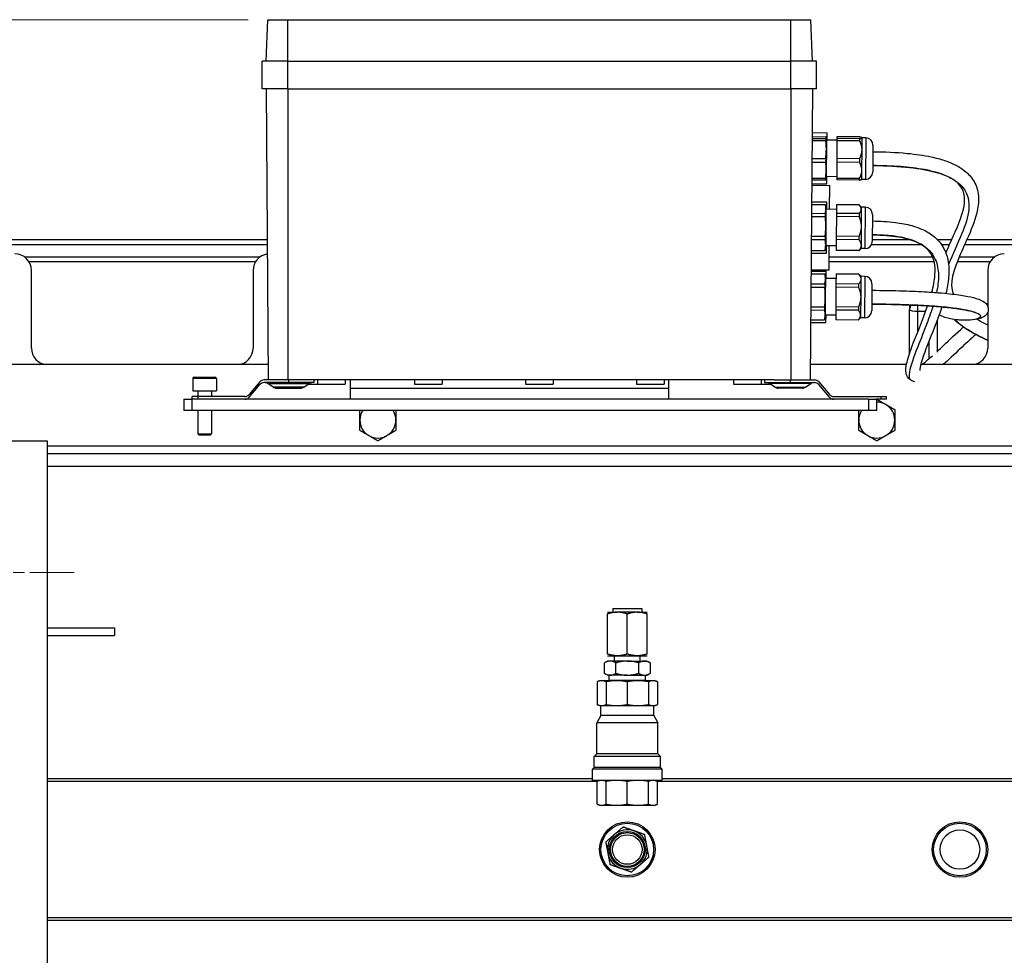
# Model space of a CAD drawing. Units: millimetres. Extents: x 300 to 2986, y 28 to 3891.
# Drawn here: x 757 to 1112, y 766 to 1104 of the extents above; entities that cross this region are included whole.
import ezdxf

# ---------------------------------------------------------------- set-up
doc = ezdxf.new("R2010")
doc.units = ezdxf.units.MM
doc.header["$LTSCALE"] = 14.285714
doc.linetypes.add('CHAIN', pattern=[0.3543, 0.2362, -0.0295, 0.0591, -0.0295])
doc.linetypes.add('LONG_DASH_DOTTED', pattern=[0.3001, 0.2362, -0.0295, 0.0049, -0.0295])
for name, color, linetype, lineweight in [('Center Mark(Hillmar_metric)', 7, 'LONG_DASH_DOTTED', 18), ('Dimensions(Hillmar_metric)', 7, 'Continuous', 13), ('Visible Edges(Hillmar_metric)', 7, 'Continuous', 25)]:
    doc.layers.add(name, color=color, linetype=linetype, lineweight=lineweight)
doc.layers.add('Visible Tangent Edges(Hillmar_Metric)', color=7, linetype='Continuous', lineweight=25, true_color=0xc0c0c0)
doc.styles.add('Hillmar_metric_Dimensions', font='arial.ttf')
doc.dimstyles.new('DEFAULT-ISO-Method 1b-Hillmar_metric', dxfattribs={"dimscale": 14.285714, "dimtxt": 2, "dimasz": 2.5, "dimexe": 1, "dimexo": 1, "dimgap": 0.25, "dimtad": 1, "dimtih": 1, "dimtoh": 1, "dimrnd": 1e-08, "dimdsep": 46, "dimtxsty": 'Hillmar_metric_Dimensions', "dimcen": 0.09, "dimdle": 8, "dimclrd": 7, "dimclre": 7, "dimclrt": 7, "dimazin": 2, "dimtfac": 0.75, "dimtmove": 0, "dimatfit": 3, "dimfxl": 1, "dimtolj": 1, "dimlwd": 9, "dimlwe": 9, "dimarcsym": 0})

# ---------------------------------------------------------------- blocks, each defined once
blk = doc.blocks.new('*D24')
at = {"layer": 'Defpoints', "color": 0, "linetype": 'Continuous', "transparency": 16777216}
for p in [(853.64, 1103.77), (517.55, 607.67), (673.29, 607.67)]:
    blk.add_point(p, dxfattribs=at)
at = {"layer": 'Dimensions(Hillmar_metric)', "color": 7, "linetype": 'Continuous', "lineweight": 9, "transparency": 16777216}
for p, q in [((839.35, 1103.77), (503.26, 1103.77)), ((517.55, 1068.05), (517.55, 873.93)), ((517.55, 643.39), (517.55, 837.51)), ((659, 607.67), (503.26, 607.67))]:
    blk.add_line(p, q, dxfattribs=at)
at = {"layer": 'Dimensions(Hillmar_metric)', "color": 7, "linetype": 'Continuous', "transparency": 16777216}
for points in [[(511.6, 1068.05), (523.5, 1068.05), (517.55, 1103.77)], [(511.6, 643.39), (523.5, 643.39), (517.55, 607.67)]]:
    blk.add_solid(points, dxfattribs=at)
at = {"layer": 'Dimensions(Hillmar_metric)', "color": 7, "linetype": 'Continuous', "lineweight": 13, "transparency": 16777216, "insert": (517.55, 855.72), "char_height": 28.5714, "attachment_point": 5, "style": 'Hillmar_metric_Dimensions'}
blk.add_mtext('\\A1; \\fArial|b0|i0;\\H28.6657;495\\P', dxfattribs=at)

msp = doc.modelspace()

# ---------------------------------------------------------------- linework, layer by layer
at = {"layer": 'Center Mark(Hillmar_metric)', "linetype": 'CHAIN', "ltscale": 4.733644}
msp.add_line((776.514, 904.262), (715.656, 904.262), dxfattribs=at)
at = {"layer": 'Visible Edges(Hillmar_metric)'}
for p, q in [((845.836, 1088.766), (846.36, 1103.766)), ((846.36, 1103.766), (853.636, 1103.766)), ((853.636, 1103.766), (1035.036, 1103.766)), ((1035.036, 1103.766), (1042.312, 1103.766)), ((1042.836, 1088.766), (1042.312, 1103.766)), ((853.636, 1088.766), (844.336, 1088.766)), ((844.336, 1078.766), (844.336, 1088.766)), ((853.636, 1088.766), (1035.036, 1088.766)), ((1044.336, 1088.766), (1035.036, 1088.766)), ((1044.336, 1078.766), (1044.336, 1088.766)), ((853.636, 1078.766), (844.336, 1078.766)), ((845.836, 1078.766), (846.569, 973.766)), ((853.636, 1078.766), (1035.036, 1078.766)), ((1044.336, 1078.766), (1035.036, 1078.766)), ((1042.836, 1078.766), (1042.103, 973.766)), ((1042.726, 1063.014), (1048.226, 1062.975)), ((1048.208, 1060.325), (1048.226, 1062.975)), ((1042.706, 1060.153), (1047.692, 1060.118)), ((1042.712, 1060.923), (1047.697, 1060.888)), ((1042.716, 1061.546), (1047.701, 1061.512)), ((1047.697, 1060.888), (1047.692, 1060.118)), ((1047.914, 1061.199), (1047.884, 1056.894)), ((1047.914, 1061.227), (1047.906, 1061.256)), ((1051.707, 1060.301), (1047.908, 1060.327)), ((1047.914, 1061.227), (1047.914, 1061.199)), ((1051.706, 1060.09), (1051.661, 1053.644)), ((1051.711, 1060.86), (1051.706, 1060.09)), ((1059.871, 1060.033), (1051.706, 1060.09)), ((1051.716, 1061.484), (1051.711, 1060.86)), ((1059.876, 1060.803), (1051.711, 1060.86)), ((1059.881, 1061.427), (1051.716, 1061.484)), ((1059.876, 1060.803), (1059.871, 1060.033)), ((1060.678, 1061.109), (1060.648, 1056.805)), ((1060.679, 1061.138), (1060.65, 1061.167)), ((1060.679, 1061.138), (1060.678, 1061.109)), ((1062.074, 1061.129), (1060.679, 1061.138)), ((1047.884, 1056.894), (1047.831, 1049.423)), ((1060.648, 1056.805), (1060.596, 1049.334)), ((1064.695, 1058.47), (1064.627, 1048.75)), ((1042.652, 1052.37), (1047.637, 1052.336)), ((1042.661, 1053.707), (1047.647, 1053.672)), ((1047.647, 1053.672), (1047.637, 1052.336)), ((1051.652, 1052.308), (1051.611, 1046.485)), ((1051.661, 1053.644), (1051.652, 1052.308)), ((1059.817, 1052.251), (1051.652, 1052.308)), ((1059.826, 1053.587), (1051.661, 1053.644)), ((1059.826, 1053.587), (1059.817, 1052.251)), ((1047.831, 1049.423), (1047.809, 1046.228)), ((1060.596, 1049.334), (1060.574, 1046.139)), ((1042.597, 1044.514), (1048.097, 1044.476)), ((1042.607, 1045.981), (1047.593, 1045.947)), ((1042.611, 1046.548), (1047.597, 1046.513)), ((1047.597, 1046.513), (1047.593, 1045.947)), ((1047.809, 1046.228), (1047.801, 1046.199)), ((1051.615, 1047.101), (1047.815, 1047.128)), ((1048.097, 1044.476), (1048.115, 1047.126)), ((1051.611, 1046.485), (1051.607, 1045.918)), ((1059.772, 1045.861), (1051.607, 1045.918)), ((1059.776, 1046.428), (1051.611, 1046.485)), ((1059.776, 1046.428), (1059.772, 1045.861)), ((1060.574, 1046.139), (1060.545, 1046.11)), ((1061.969, 1046.129), (1060.574, 1046.139)), ((1042.594, 1044.014), (1049.093, 1043.969)), ((1049.033, 1035.319), (1049.093, 1043.969)), ((1042.552, 1038.014), (1048.052, 1037.976)), ((1048.033, 1035.326), (1048.052, 1037.976)), ((1042.523, 1033.882), (1047.508, 1033.847)), ((1042.545, 1037.064), (1047.531, 1037.029)), ((1042.545, 1037.062), (1047.531, 1037.028)), ((1047.508, 1033.847), (1047.501, 1032.727)), ((1047.531, 1037.029), (1047.531, 1037.028)), ((1047.739, 1036.228), (1047.531, 1037.029)), ((1047.734, 1035.436), (1047.69, 1029.177)), ((1051.533, 1035.301), (1047.733, 1035.328)), ((1047.739, 1036.228), (1047.734, 1035.436)), ((1051.523, 1033.819), (1051.515, 1032.699)), ((1051.545, 1037), (1051.523, 1033.819)), ((1059.688, 1033.762), (1051.523, 1033.819)), ((1051.545, 1037.001), (1051.545, 1037)), ((1059.71, 1036.944), (1051.545, 1037.001)), ((1059.71, 1036.943), (1051.545, 1037)), ((1059.688, 1033.762), (1059.68, 1032.642)), ((1059.71, 1036.944), (1059.71, 1036.943)), ((1060.504, 1036.139), (1059.71, 1036.944)), ((1060.499, 1035.347), (1060.455, 1029.087)), ((1060.504, 1036.139), (1060.499, 1035.347)), ((1061.899, 1036.129), (1060.504, 1036.139)), ((1042.515, 1032.762), (1047.501, 1032.727)), ((1051.515, 1032.699), (1051.465, 1025.601)), ((1059.68, 1032.642), (1051.515, 1032.699)), ((1064.52, 1033.471), (1064.453, 1023.751)), ((1047.69, 1029.177), (1047.643, 1022.469)), ((1060.455, 1029.087), (1060.408, 1022.38)), ((846.217, 1024.261), (666.15, 1024.261)), ((1042.457, 1024.464), (1047.443, 1024.429)), ((1042.465, 1025.664), (1047.451, 1025.629)), ((1047.451, 1025.629), (1047.443, 1024.429)), ((1051.457, 1024.401), (1051.43, 1020.484)), ((1051.465, 1025.601), (1051.457, 1024.401)), ((1059.622, 1024.344), (1051.457, 1024.401)), ((1059.63, 1025.544), (1051.465, 1025.601)), ((1059.63, 1025.544), (1059.622, 1024.344)), ((1078.537, 1024.261), (1064.456, 1024.261)), ((1093.061, 1024.261), (1088.051, 1024.261)), ((1285.8, 1024.261), (1098.54, 1024.261)), ((666.15, 1022.673), (846.228, 1022.673)), ((1042.423, 1019.515), (1047.922, 1019.476)), ((1042.429, 1020.465), (1047.415, 1020.43)), ((1042.43, 1020.547), (1047.415, 1020.512)), ((1047.635, 1021.228), (1047.415, 1020.43)), ((1047.415, 1020.512), (1047.415, 1020.43)), ((1047.643, 1022.469), (1047.635, 1021.228)), ((1051.441, 1022.102), (1047.641, 1022.128)), ((1047.922, 1019.476), (1047.941, 1022.126)), ((1048.88, 1013.469), (1048.941, 1022.119)), ((1051.43, 1020.484), (1051.429, 1020.402)), ((1059.594, 1020.345), (1051.429, 1020.402)), ((1059.594, 1020.427), (1051.43, 1020.484)), ((1060.399, 1021.139), (1059.594, 1020.345)), ((1059.594, 1020.427), (1059.594, 1020.345)), ((1060.408, 1022.38), (1060.399, 1021.139)), ((1061.794, 1021.13), (1060.399, 1021.139)), ((1064.214, 1022.673), (1082.072, 1022.673)), ((1089.359, 1022.673), (1092.353, 1022.673)), ((1097.831, 1022.673), (1285.8, 1022.673)), ((843.518, 1018.086), (758.654, 1018.086)), ((760.139, 1016.498), (842.034, 1016.498)), ((1048.902, 1016.498), (1086.787, 1016.498)), ((1086.253, 1018.086), (1048.913, 1018.086)), ((1095.174, 1016.498), (1107.034, 1016.498)), ((1108.518, 1018.086), (1095.822, 1018.086)), ((761.086, 985.262), (761.086, 1013.262)), ((841.086, 1013.262), (841.086, 985.262)), ((1042.377, 1013.015), (1047.877, 1012.976)), ((1042.381, 1013.515), (1048.88, 1013.469)), ((1047.859, 1010.327), (1047.877, 1012.976)), ((1106.086, 1013.262), (1106.086, 1000.353)), ((1042.37, 1012.033), (1047.356, 1011.998)), ((1042.371, 1012.065), (1047.356, 1012.03)), ((1047.356, 1012.03), (1047.356, 1011.998)), ((1047.565, 1011.229), (1047.356, 1012.03)), ((1047.558, 1010.198), (1047.512, 1003.678)), ((1047.565, 1011.229), (1047.558, 1010.198)), ((1051.358, 1010.302), (1047.559, 1010.329)), ((1051.37, 1011.97), (1051.345, 1008.373)), ((1051.37, 1012.002), (1051.37, 1011.97)), ((1059.535, 1011.945), (1051.37, 1012.002)), ((1059.535, 1011.913), (1051.37, 1011.97)), ((1059.535, 1011.945), (1059.535, 1011.913)), ((1060.33, 1011.139), (1059.535, 1011.945)), ((1060.322, 1010.109), (1060.277, 1003.589)), ((1060.33, 1011.139), (1060.322, 1010.109)), ((1061.724, 1011.13), (1060.33, 1011.139)), ((1042.337, 1007.269), (1047.323, 1007.235)), ((1042.345, 1008.436), (1047.331, 1008.401)), ((1047.331, 1008.401), (1047.323, 1007.235)), ((1051.337, 1007.207), (1051.287, 1000.096)), ((1051.345, 1008.373), (1051.337, 1007.207)), ((1059.502, 1007.15), (1051.337, 1007.207)), ((1059.51, 1008.316), (1051.345, 1008.373)), ((1059.51, 1008.316), (1059.502, 1007.15)), ((1064.346, 1008.471), (1064.278, 998.752)), ((1047.512, 1003.678), (1047.467, 997.209)), ((1060.277, 1003.589), (1060.232, 997.119)), ((1042.279, 999.002), (1047.265, 998.967)), ((1042.287, 1000.159), (1047.273, 1000.124)), ((1047.273, 1000.124), (1047.265, 998.967)), ((1051.279, 998.939), (1051.255, 995.425)), ((1051.287, 1000.096), (1051.279, 998.939)), ((1059.444, 998.882), (1051.279, 998.939)), ((1059.452, 1000.039), (1051.287, 1000.096)), ((1059.452, 1000.039), (1059.444, 998.882)), ((1077.936, 1000.814), (1077.936, 999.169)), ((1077.936, 983.401), (1077.936, 999.169)), ((1106.086, 998.195), (1106.086, 985.262)), ((1042.255, 995.488), (1047.24, 995.453)), ((1042.255, 995.465), (1047.24, 995.43)), ((1047.46, 996.229), (1047.24, 995.43)), ((1047.24, 995.453), (1047.24, 995.43)), ((1047.467, 997.209), (1047.46, 996.229)), ((1051.266, 997.102), (1047.466, 997.129)), ((1047.748, 994.477), (1047.766, 997.127)), ((1051.255, 995.425), (1051.254, 995.402)), ((1059.419, 995.345), (1051.254, 995.402)), ((1059.419, 995.368), (1051.255, 995.425)), ((1060.225, 996.14), (1059.419, 995.345)), ((1059.419, 995.368), (1059.419, 995.345)), ((1060.232, 997.119), (1060.225, 996.14)), ((1061.62, 996.13), (1060.225, 996.14)), ((1087.936, 983.802), (1087.936, 995.473)), ((1042.248, 994.515), (1047.748, 994.477)), ((846.531, 979.275), (721.086, 979.275)), ((1076.814, 979.275), (1042.142, 979.275)), ((1231.086, 979.275), (1081.931, 979.275)), ((819.336, 974.266), (819.336, 969.766)), ((819.836, 974.766), (827.336, 974.766)), ((827.836, 974.266), (827.836, 969.766)), ((853.836, 973.766), (845.019, 973.766)), ((859.559, 973.766), (853.836, 973.766)), ((1029.113, 973.766), (859.559, 973.766)), ((863.086, 972.766), (863.086, 973.766)), ((864.336, 973.766), (864.336, 972.266)), ((874.336, 973.766), (874.336, 972.266)), ((876.086, 973.766), (876.086, 970.766)), ((899.336, 973.766), (899.336, 972.266)), ((909.336, 973.766), (909.336, 972.266)), ((939.336, 973.766), (939.336, 972.266)), ((949.336, 973.766), (949.336, 972.266)), ((979.336, 973.766), (979.336, 972.266)), ((989.336, 973.766), (989.336, 972.266)), ((991.086, 970.766), (991.086, 973.766)), ((1014.336, 973.766), (1014.336, 972.266)), ((1024.336, 973.766), (1024.336, 972.266)), ((1025.586, 973.766), (1025.586, 972.766)), ((1029.113, 973.766), (1034.836, 973.766)), ((1034.836, 973.766), (1043.654, 973.766)), ((819.336, 969.766), (827.836, 969.766)), ((821.086, 969.766), (821.086, 967.766)), ((826.086, 969.766), (826.086, 967.766)), ((843.487, 973.051), (839.651, 968.48)), ((839.651, 967.48), (843.487, 972.051)), ((853.836, 972.766), (845.019, 972.766)), ((848.329, 971.108), (846.378, 972.424)), ((849.448, 970.766), (858.225, 970.766)), ((863.086, 972.766), (853.836, 972.766)), ((859.343, 971.108), (861.294, 972.424)), ((861.06, 972.266), (864.336, 972.266)), ((864.336, 972.266), (874.336, 972.266)), ((876.086, 970.766), (876.086, 966.766)), ((899.336, 972.266), (909.336, 972.266)), ((939.336, 972.266), (949.336, 972.266)), ((979.336, 972.266), (989.336, 972.266)), ((991.086, 966.766), (991.086, 970.766)), ((1014.336, 972.266), (1024.336, 972.266)), ((1024.336, 972.266), (1027.612, 972.266)), ((1025.586, 972.766), (1034.836, 972.766)), ((1029.329, 971.108), (1027.378, 972.424)), ((1039.225, 970.766), (1030.448, 970.766)), ((1034.836, 972.766), (1043.654, 972.766)), ((1040.343, 971.108), (1042.294, 972.424)), ((1045.186, 973.051), (1049.021, 968.48)), ((1049.021, 967.48), (1045.186, 972.051)), ((816.086, 966.766), (819.086, 966.766)), ((816.086, 966.766), (816.086, 962.766)), ((821.086, 967.766), (819.086, 967.766)), ((819.086, 966.766), (819.086, 967.766)), ((1063.086, 966.766), (819.086, 966.766)), ((838.119, 967.766), (821.086, 967.766)), ((1050.553, 967.766), (1067.586, 967.766)), ((1063.086, 966.766), (1065.813, 966.766)), ((1067.586, 966.766), (1065.813, 966.766)), ((1066.086, 962.766), (1066.086, 966.766)), ((1067.586, 967.766), (1069.586, 967.766)), ((1069.586, 966.766), (1067.586, 966.766)), ((1069.586, 966.766), (1069.586, 967.766)), ((819.086, 962.766), (816.086, 962.766)), ((1063.086, 962.766), (819.086, 962.766)), ((821.086, 962.766), (821.086, 954.257)), ((826.086, 962.766), (826.086, 954.257)), ((1066.086, 962.766), (1063.086, 962.766)), ((821.086, 954.257), (826.086, 954.257)), ((821.577, 953.766), (821.086, 954.257)), ((825.595, 953.766), (821.577, 953.766)), ((825.595, 953.766), (826.086, 954.257)), ((723.862, 951.762), (766.81, 951.762)), ((766.81, 951.762), (766.81, 656.762)), ((1185.362, 947.105), (766.81, 947.105)), ((968.942, 889.913), (972.514, 889.913)), ((968.942, 874.828), (968.942, 889.275)), ((970.808, 891.208), (981.365, 891.208)), ((970.808, 891.208), (970.808, 889.913)), ((979.658, 889.913), (972.514, 889.913)), ((976.086, 874.828), (976.086, 889.275)), ((979.658, 889.913), (983.23, 889.913)), ((981.365, 891.208), (981.365, 889.913)), ((983.23, 874.828), (983.23, 889.275)), ((766.81, 884.262), (791.086, 884.262)), ((766.81, 881.486), (791.086, 881.486)), ((791.086, 884.262), (791.086, 881.486)), ((968.942, 874.19), (972.514, 874.19)), ((971.463, 872.285), (971.463, 874.19)), ((972.514, 874.19), (979.658, 874.19)), ((979.658, 874.19), (983.23, 874.19)), ((980.709, 872.285), (980.709, 874.19)), ((968.942, 872.285), (967.837, 871.647)), ((967.837, 867.833), (967.837, 871.647)), ((969.9, 872.285), (968.942, 872.285)), ((976.086, 872.285), (969.9, 872.285)), ((971.962, 867.833), (971.962, 871.647)), ((976.086, 872.285), (982.273, 872.285)), ((980.211, 867.833), (980.211, 871.647)), ((982.273, 872.285), (983.23, 872.285)), ((983.23, 872.285), (984.335, 871.647)), ((984.335, 871.647), (984.335, 867.833)), ((968.942, 867.195), (967.837, 867.833)), ((969.9, 867.195), (968.942, 867.195)), ((969.552, 865.29), (969.552, 867.195)), ((976.086, 867.195), (969.9, 867.195)), ((976.086, 867.195), (982.273, 867.195)), ((982.273, 867.195), (983.23, 867.195)), ((982.62, 865.29), (982.62, 867.195)), ((983.23, 867.195), (984.335, 867.833)), ((966.053, 865.195), (965.227, 864.809)), ((965.227, 864.809), (965.227, 856.589)), ((966.817, 865.195), (966.053, 865.195)), ((972.247, 865.195), (966.817, 865.195)), ((968.407, 864.809), (968.407, 856.589)), ((982.62, 865.29), (969.552, 865.29)), ((969.555, 865.195), (969.552, 865.29)), ((979.926, 865.195), (972.247, 865.195)), ((976.086, 864.809), (976.086, 856.589)), ((985.355, 865.195), (979.926, 865.195)), ((982.617, 865.195), (982.62, 865.29)), ((983.765, 864.809), (983.765, 856.589)), ((986.119, 865.195), (985.355, 865.195)), ((986.119, 865.195), (986.946, 864.809)), ((986.946, 864.809), (986.946, 856.589)), ((966.053, 856.203), (965.227, 856.589)), ((966.053, 856.203), (966.817, 856.203)), ((966.555, 852.607), (966.555, 856.203)), ((966.817, 856.203), (972.247, 856.203)), ((972.247, 856.203), (979.926, 856.203)), ((979.926, 856.203), (985.355, 856.203)), ((985.355, 856.203), (986.119, 856.203)), ((985.618, 852.607), (985.618, 856.203)), ((986.119, 856.203), (986.946, 856.589)), ((966.555, 852.607), (965.066, 850.027)), ((985.618, 852.607), (966.555, 852.607)), ((985.618, 852.607), (987.107, 850.027)), ((987.107, 850.027), (965.066, 850.027)), ((965.066, 838.742), (965.066, 850.027)), ((987.107, 838.742), (987.107, 850.027)), ((965.066, 838.742), (964.172, 837.848)), ((987.107, 838.742), (965.066, 838.742)), ((987.107, 838.742), (988, 837.848)), ((988, 837.848), (964.172, 837.848)), ((964.172, 833.852), (964.172, 837.848)), ((988, 833.852), (988, 837.848)), ((964.172, 833.852), (963.545, 833.225)), ((988.627, 833.225), (963.545, 833.225)), ((963.545, 829.229), (963.545, 833.225)), ((988, 833.852), (964.172, 833.852)), ((988, 833.852), (988.627, 833.225)), ((988.627, 829.229), (988.627, 833.225)), ((988.627, 829.229), (963.545, 829.229)), ((966.053, 829.229), (965.227, 828.843)), ((965.227, 820.622), (965.227, 828.843)), ((968.407, 820.622), (968.407, 828.843)), ((976.086, 820.622), (976.086, 828.843)), ((983.765, 820.622), (983.765, 828.843)), ((986.119, 829.229), (986.946, 828.843)), ((986.946, 820.622), (986.946, 828.843)), ((966.053, 820.237), (965.227, 820.622)), ((986.119, 820.237), (986.946, 820.622)), ((966.053, 820.237), (966.817, 820.237)), ((966.817, 820.237), (972.247, 820.237)), ((972.247, 820.237), (979.926, 820.237)), ((979.926, 820.237), (985.355, 820.237)), ((985.355, 820.237), (986.119, 820.237))]:
    msp.add_line(p, q, dxfattribs=at)
for centre, radius in [((976.086, 804.262), 10), ((976.086, 804.262), 9.5), ((1096.086, 804.262), 10), ((1096.086, 804.262), 9.5), ((976.086, 804.262), 6.506), ((976.086, 804.262), 6.086), ((1096.086, 804.262), 7.112), ((976.086, 804.262), 5.334)]:
    msp.add_circle(centre, radius, dxfattribs=at)
for centre, radius, start, end in [((1062.055, 1058.489), 2.64, 359.6, 89.6), ((1061.987, 1048.769), 2.64, 269.6, 359.6), ((1061.881, 1033.489), 2.64, 359.6, 89.6), ((1061.813, 1023.769), 2.64, 269.6, 359.6), ((755.086, 1013.262), 6, 0, 90), ((847.086, 1013.262), 6, 97.99163, 180), ((1112.086, 1013.262), 6, 90, 180), ((1061.706, 1008.49), 2.64, 359.6, 89.6), ((1061.638, 998.77), 2.64, 269.6, 359.6), ((767.086, 985.262), 6, 180, 266.29118), ((835.086, 985.262), 6, 273.70882, 0), ((1100.086, 985.262), 6, 273.70882, 0), ((819.836, 974.266), 0.5, 90, 180), ((827.336, 974.266), 0.5, 0, 90), ((845.019, 971.766), 2, 90, 140), ((1043.654, 971.766), 2, 40, 90), ((845.019, 970.766), 2, 90, 140), ((845.26, 970.766), 2, 56, 90), ((849.448, 972.766), 2, 236, 270), ((858.225, 972.766), 2, 270, 304), ((862.413, 970.766), 2, 90, 124), ((1026.26, 970.766), 2, 56, 90), ((1030.448, 972.766), 2, 236, 270), ((1039.225, 972.766), 2, 270, 304), ((1043.413, 970.766), 2, 90, 124), ((1043.654, 970.766), 2, 40, 90), ((838.119, 969.766), 2, 270, 320), ((838.119, 968.766), 2, 270, 320), ((1050.553, 969.766), 2, 220, 270), ((1050.553, 968.766), 2, 220, 270), ((886.086, 959.262), 6.5, 147.38029, 180), ((886.086, 959.262), 6.5, 0, 32.61971), ((1066.086, 959.262), 6.5, 147.38029, 180), ((1066.086, 959.262), 6.5, 60, 90), ((1066.086, 959.262), 6.5, 0, 60), ((886.086, 959.262), 6.5, 180, 240), ((886.086, 959.262), 6.5, 300, 0), ((1066.086, 959.262), 6.5, 180, 240), ((1066.086, 959.262), 6.5, 300, 0), ((886.086, 959.262), 6.5, 240, 300), ((1066.086, 959.262), 6.5, 240, 300), ((976.086, 804.262), 7.144, 70.68512, 130.68512), ((976.086, 804.262), 7.144, 10.68512, 70.68512), ((976.086, 804.262), 7.144, 130.68512, 190.68512), ((976.086, 804.262), 7.144, 190.68512, 250.68512), ((976.086, 804.262), 7.144, 310.68512, 10.68512), ((976.086, 804.262), 7.144, 250.68512, 310.68512)]:
    msp.add_arc(centre, radius, start, end, dxfattribs=at)
for points, weights in [([(1047.884, 1056.894), (1047.894, 1058.424), (1047.692, 1060.118)], [2.54258100046, 2.54258100046, 2.41384272196]), ([(1047.697, 1060.888), (1047.913, 1061.051), (1047.914, 1061.199)], [2.41384272196, 2.54258100046, 2.54258100046]), ([(1047.914, 1061.199), (1047.915, 1061.346), (1047.701, 1061.512)], [2.54258100046, 2.54258100046, 2.41384272196]), ([(1059.871, 1060.033), (1060.659, 1058.334), (1060.648, 1056.805)], [1.58007010812, 1.66434051388, 1.66434051388]), ([(1059.876, 1060.803), (1060.677, 1060.962), (1060.678, 1061.109)], [1.58007010812, 1.66434051388, 1.66434051388]), ([(1060.678, 1061.109), (1060.679, 1061.257), (1059.881, 1061.427)], [1.66434051388, 1.66434051388, 1.58007010812]), ([(1047.647, 1053.672), (1047.873, 1055.364), (1047.884, 1056.894)], [2.41384272196, 2.54258100046, 2.54258100046]), ([(1060.648, 1056.805), (1060.638, 1055.275), (1059.826, 1053.587)], [1.66434051388, 1.66434051388, 1.58007010812]), ([(1047.831, 1049.423), (1047.841, 1050.805), (1047.637, 1052.336)], [2.54258100046, 2.54258100046, 2.41384272196]), ([(1059.817, 1052.251), (1060.606, 1050.716), (1060.596, 1049.334)], [1.58007010812, 1.66434051388, 1.66434051388]), ([(1047.597, 1046.513), (1047.822, 1048.041), (1047.831, 1049.423)], [2.41384272196, 2.54258100046, 2.54258100046]), ([(1060.596, 1049.334), (1060.587, 1047.952), (1059.776, 1046.428)], [1.66434051388, 1.66434051388, 1.58007010812]), ([(1047.593, 1045.947), (1047.768, 1046.078), (1047.801, 1046.199)], [2.41384272196, 2.51746018233, 2.53767915222]), ([(1059.772, 1045.861), (1060.423, 1045.99), (1060.545, 1046.11)], [1.58007010812, 1.64789675247, 1.66113182767]), ([(1047.508, 1033.847), (1047.729, 1034.681), (1047.734, 1035.436)], [2.41384272196, 2.54258100046, 2.54258100046]), ([(1047.734, 1035.436), (1047.739, 1036.191), (1047.531, 1037.028)], [2.54258100046, 2.54258100046, 2.41384272196]), ([(1059.688, 1033.762), (1060.493, 1034.592), (1060.499, 1035.347)], [1.58007010812, 1.66434051388, 1.66434051388]), ([(1060.499, 1035.347), (1060.504, 1036.102), (1059.71, 1036.943)], [1.66434051388, 1.66434051388, 1.58007010812]), ([(1047.69, 1029.177), (1047.702, 1030.861), (1047.501, 1032.727)], [2.54258100046, 2.54258100046, 2.41384272196]), ([(1059.68, 1032.642), (1060.467, 1030.772), (1060.455, 1029.087)], [1.58007010812, 1.66434051388, 1.66434051388]), ([(1047.451, 1025.629), (1047.678, 1027.492), (1047.69, 1029.177)], [2.41384272196, 2.54258100046, 2.54258100046]), ([(1060.455, 1029.087), (1060.443, 1027.403), (1059.63, 1025.544)], [1.66434051388, 1.66434051388, 1.58007010812]), ([(1047.643, 1022.469), (1047.65, 1023.399), (1047.443, 1024.429)], [2.54258100046, 2.54258100046, 2.41384272196]), ([(1059.622, 1024.344), (1060.415, 1023.31), (1060.408, 1022.38)], [1.58007010812, 1.66434051388, 1.66434051388]), ([(1047.415, 1020.512), (1047.637, 1021.539), (1047.643, 1022.469)], [2.41384272196, 2.54258100046, 2.54258100046]), ([(1060.408, 1022.38), (1060.402, 1021.45), (1059.594, 1020.427)], [1.66434051388, 1.66434051388, 1.58007010812]), ([(1047.331, 1008.401), (1047.552, 1009.345), (1047.558, 1010.198)], [2.41384272196, 2.54258100046, 2.54258100046]), ([(1047.558, 1010.198), (1047.564, 1011.052), (1047.356, 1011.998)], [2.54258100046, 2.54258100046, 2.41384272196]), ([(1060.322, 1010.109), (1060.316, 1009.255), (1059.51, 1008.316)], [1.66434051388, 1.66434051388, 1.58007010812]), ([(1059.535, 1011.913), (1060.328, 1010.963), (1060.322, 1010.109)], [1.58007010812, 1.66434051388, 1.66434051388]), ([(1047.512, 1003.678), (1047.524, 1005.366), (1047.323, 1007.235)], [2.54258100046, 2.54258100046, 2.41384272196]), ([(1059.502, 1007.15), (1060.289, 1005.276), (1060.277, 1003.589)], [1.58007010812, 1.66434051388, 1.66434051388]), ([(1047.273, 1000.124), (1047.5, 1001.99), (1047.512, 1003.678)], [2.41384272196, 2.54258100046, 2.54258100046]), ([(1060.277, 1003.589), (1060.265, 1001.901), (1059.452, 1000.039)], [1.66434051388, 1.66434051388, 1.58007010812]), ([(1047.467, 997.209), (1047.473, 998.042), (1047.265, 998.967)], [2.54258100046, 2.54258100046, 2.41384272196]), ([(1060.232, 997.119), (1060.238, 997.953), (1059.444, 998.882)], [1.66434051388, 1.66434051388, 1.58007010812]), ([(1047.24, 995.453), (1047.461, 996.375), (1047.467, 997.209)], [2.41384272196, 2.54258100046, 2.54258100046]), ([(1059.419, 995.368), (1060.226, 996.286), (1060.232, 997.119)], [1.58007010812, 1.66434051388, 1.66434051388]), ([(1066.089, 966.766), (1067.829, 965.761), (1069.336, 964.891)], [1.00006032923, 1.03792466068, 1]), ([(879.586, 959.262), (879.586, 960.902), (879.586, 962.766)], [1, 1.0356685412, 1.00429717289]), ([(892.586, 962.766), (892.586, 960.902), (892.586, 959.262)], [1.00429717289, 1.0356685412, 1]), ([(1059.586, 959.262), (1059.586, 960.902), (1059.586, 962.766)], [1, 1.0356685412, 1.00429717289]), ([(1069.336, 964.891), (1070.845, 964.02), (1072.586, 963.015)], [1, 1.0379548493, 1]), ([(1072.586, 963.015), (1072.586, 961.004), (1072.586, 959.262)], [1, 1.0379548493, 1]), ([(879.586, 955.509), (879.586, 957.52), (879.586, 959.262)], [1, 1.0379548493, 1]), ([(892.586, 959.262), (892.586, 957.52), (892.586, 955.509)], [1, 1.0379548493, 1]), ([(1059.586, 955.509), (1059.586, 957.52), (1059.586, 959.262)], [1, 1.0379548493, 1]), ([(1072.586, 959.262), (1072.586, 957.52), (1072.586, 955.509)], [1, 1.0379548493, 1]), ([(882.836, 953.633), (881.328, 954.504), (879.586, 955.509)], [1, 1.0379548493, 1]), ([(886.086, 951.756), (884.345, 952.762), (882.836, 953.633)], [1, 1.0379548493, 1]), ([(889.336, 953.633), (887.828, 952.762), (886.086, 951.756)], [1, 1.0379548493, 1]), ([(892.586, 955.509), (890.845, 954.504), (889.336, 953.633)], [1, 1.0379548493, 1]), ([(1062.836, 953.633), (1061.328, 954.504), (1059.586, 955.509)], [1, 1.0379548493, 1]), ([(1066.086, 951.756), (1064.345, 952.762), (1062.836, 953.633)], [1, 1.0379548493, 1]), ([(1069.336, 953.633), (1067.828, 952.762), (1066.086, 951.756)], [1, 1.0379548493, 1]), ([(1072.586, 955.509), (1070.845, 954.504), (1069.336, 953.633)], [1, 1.0379548493, 1]), ([(972.514, 889.913), (970.857, 889.913), (968.942, 889.275)], [3.02725409168, 3.02725409164, 2.80990702676]), ([(976.086, 889.275), (974.172, 889.913), (972.514, 889.913)], [2.80990702676, 3.02725409171, 3.02725409168]), ([(979.658, 889.913), (978, 889.913), (976.086, 889.275)], [3.02725409166, 3.0272540917, 2.80990702675]), ([(983.23, 889.275), (981.316, 889.913), (979.658, 889.913)], [2.80990702675, 3.02725409163, 3.02725409166]), ([(972.514, 874.19), (970.857, 874.19), (968.942, 874.828)], [3.02725409166, 3.02725409163, 2.80990702675]), ([(976.086, 874.828), (974.172, 874.19), (972.514, 874.19)], [2.80990702675, 3.0272540917, 3.02725409166]), ([(979.658, 874.19), (978, 874.19), (976.086, 874.828)], [3.02725409168, 3.02725409171, 2.80990702676]), ([(983.23, 874.828), (981.316, 874.19), (979.658, 874.19)], [2.80990702675, 3.02725409163, 3.02725409166]), ([(969.9, 872.285), (968.942, 872.285), (967.837, 871.647)], [1.16827157142, 1.16827157141, 1.08439344644]), ([(971.962, 871.647), (970.857, 872.285), (969.9, 872.285)], [1.08439344643, 1.16827157144, 1.16827157142]), ([(976.086, 872.285), (974.172, 872.285), (971.962, 871.647)], [1.16827157142, 1.16827157142, 1.08439344644]), ([(980.211, 871.647), (978, 872.285), (976.086, 872.285)], [1.08439344643, 1.16827157143, 1.16827157142]), ([(982.273, 872.285), (981.316, 872.285), (980.211, 871.647)], [1.16827157142, 1.16827157144, 1.08439344644]), ([(984.335, 871.647), (983.23, 872.285), (982.273, 872.285)], [1.08439344643, 1.1682715714, 1.16827157142]), ([(967.837, 867.833), (968.942, 867.195), (969.9, 867.195)], [1.08439344643, 1.16827157141, 1.16827157142]), ([(969.9, 867.195), (970.857, 867.195), (971.962, 867.833)], [1.16827157142, 1.16827157144, 1.08439344644]), ([(971.962, 867.833), (974.172, 867.195), (976.086, 867.195)], [1.08439344643, 1.16827157142, 1.16827157142]), ([(976.086, 867.195), (978, 867.195), (980.211, 867.833)], [1.16827157142, 1.16827157143, 1.08439344644]), ([(980.211, 867.833), (981.316, 867.195), (982.273, 867.195)], [1.08439344643, 1.16827157144, 1.16827157142]), ([(982.273, 867.195), (983.23, 867.195), (984.335, 867.833)], [1.16827157142, 1.1682715714, 1.08439344644]), ([(966.817, 865.195), (966.053, 865.195), (965.227, 864.809)], [1, 1.0562990584, 1.07162109099]), ([(968.407, 864.809), (967.581, 865.195), (966.817, 865.195)], [1.07162109099, 1.0562990584, 1]), ([(972.247, 865.195), (970.403, 865.195), (968.407, 864.809)], [1, 1.0562990584, 1.07162109099]), ([(976.086, 864.809), (974.09, 865.195), (972.247, 865.195)], [1.07162109099, 1.0562990584, 1]), ([(979.926, 865.195), (978.082, 865.195), (976.086, 864.809)], [1, 1.0562990584, 1.07162109099]), ([(983.765, 864.809), (981.769, 865.195), (979.926, 865.195)], [1.07162109099, 1.0562990584, 1]), ([(985.355, 865.195), (984.592, 865.195), (983.765, 864.809)], [1, 1.0562990584, 1.07162109099]), ([(986.946, 864.809), (986.119, 865.195), (985.355, 865.195)], [1.07162109099, 1.0562990584, 1]), ([(965.227, 856.589), (966.053, 856.203), (966.817, 856.203)], [1.07162109099, 1.0562990584, 1]), ([(966.817, 856.203), (967.581, 856.203), (968.407, 856.589)], [1, 1.0562990584, 1.07162109099]), ([(968.407, 856.589), (970.403, 856.203), (972.247, 856.203)], [1.07162109099, 1.0562990584, 1]), ([(972.247, 856.203), (974.09, 856.203), (976.086, 856.589)], [1, 1.0562990584, 1.07162109099]), ([(976.086, 856.589), (978.082, 856.203), (979.926, 856.203)], [1.07162109099, 1.0562990584, 1]), ([(979.926, 856.203), (981.769, 856.203), (983.765, 856.589)], [1, 1.0562990584, 1.07162109099]), ([(983.765, 856.589), (984.592, 856.203), (985.355, 856.203)], [1.07162109099, 1.0562990584, 1]), ([(985.355, 856.203), (986.119, 856.203), (986.946, 856.589)], [1, 1.0562990584, 1.07162109099]), ([(966.817, 829.229), (966.053, 829.229), (965.227, 828.843)], [1, 1.04927042368, 1.05740736242]), ([(968.407, 828.843), (967.581, 829.229), (966.817, 829.229)], [1.05740736242, 1.04927042368, 1]), ([(972.247, 829.229), (970.403, 829.229), (968.407, 828.843)], [1, 1.04927042368, 1.05740736242]), ([(976.086, 828.843), (974.09, 829.229), (972.247, 829.229)], [1.05740736242, 1.04927042368, 1]), ([(979.926, 829.229), (978.082, 829.229), (976.086, 828.843)], [1, 1.04927042368, 1.05740736242]), ([(983.765, 828.843), (981.769, 829.229), (979.926, 829.229)], [1.05740736242, 1.04927042368, 1]), ([(985.355, 829.229), (984.592, 829.229), (983.765, 828.843)], [1, 1.04927042368, 1.05740736242]), ([(986.946, 828.843), (986.119, 829.229), (985.355, 829.229)], [1.05740736242, 1.04927042368, 1]), ([(965.227, 820.622), (966.053, 820.237), (966.817, 820.237)], [1.05740736242, 1.04927042368, 1]), ([(966.817, 820.237), (967.581, 820.237), (968.407, 820.622)], [1, 1.04927042368, 1.05740736242]), ([(968.407, 820.622), (970.403, 820.237), (972.247, 820.237)], [1.05740736242, 1.04927042368, 1]), ([(972.247, 820.237), (974.09, 820.237), (976.086, 820.622)], [1, 1.04927042368, 1.05740736242]), ([(976.086, 820.622), (978.082, 820.237), (979.926, 820.237)], [1.05740736242, 1.04927042368, 1]), ([(979.926, 820.237), (981.769, 820.237), (983.765, 820.622)], [1, 1.04927042368, 1.05740736242]), ([(983.765, 820.622), (984.592, 820.237), (985.355, 820.237)], [1.05740736242, 1.04927042368, 1]), ([(985.355, 820.237), (986.119, 820.237), (986.946, 820.622)], [1, 1.04927042368, 1.05740736242]), ([(974.557, 812.368), (972.881, 810.927), (971.429, 809.679)], [2.89524555722, 3.11919358044, 3.11919358044]), ([(978.449, 811.004), (976.643, 811.637), (974.557, 812.368)], [3.11919358044, 3.11919358044, 2.89524555722]), ([(982.341, 809.639), (980.255, 810.37), (978.449, 811.004)], [2.89524555722, 3.11919358044, 3.11919358044]), ([(971.429, 809.679), (969.978, 808.431), (968.302, 806.99)], [3.11919358044, 3.11919358044, 2.89524555722]), ([(968.302, 806.99), (968.711, 804.818), (969.066, 802.937)], [2.89524555722, 3.11919358044, 3.11919358044]), ([(983.106, 805.586), (982.751, 807.467), (982.341, 809.639)], [3.11919358044, 3.11919358044, 2.89524555722]), ([(969.066, 802.937), (969.421, 801.056), (969.831, 798.884)], [3.11919358044, 3.11919358044, 2.89524555722]), ([(983.871, 801.534), (983.461, 803.705), (983.106, 805.586)], [2.89524555722, 3.11919358044, 3.11919358044]), ([(980.743, 798.845), (982.195, 800.093), (983.871, 801.534)], [3.11919358044, 3.11919358044, 2.89524555722]), ([(969.831, 798.884), (971.917, 798.153), (973.723, 797.52)], [2.89524555722, 3.11919358044, 3.11919358044]), ([(973.723, 797.52), (975.53, 796.887), (977.616, 796.156)], [3.11919358044, 3.11919358044, 2.89524555722]), ([(977.616, 796.156), (979.292, 797.597), (980.743, 798.845)], [2.89524555722, 3.11919358044, 3.11919358044])]:
    msp.add_rational_spline(points, weights, degree=2, dxfattribs=at)
for points, knots in [([(1064.679, 1056.107), (1068.838, 1056.078), (1073.035, 1055.917), (1080.073, 1055.241), (1083.013, 1054.825), (1087.404, 1053.883), (1089.009, 1053.455), (1092.865, 1052.171), (1094.943, 1051.191), (1098.216, 1049.013), (1099.46, 1047.807), (1101.528, 1044.98), (1102.196, 1043.298), (1102.966, 1039.448), (1102.804, 1037.348), (1101.807, 1031.954), (1100.52, 1028.821), (1098.109, 1023.239), (1096.938, 1020.75), (1093.77, 1013.187), (1092.228, 1008.882), (1093.617, 1004.704)], [0, 0, 0, 0, 1.2479523, 1.2479523, 2.1641768, 2.1641768, 2.7320199, 2.7320199, 3.6500433, 3.6500433, 4.5543295, 4.5543295, 5.6737758, 5.6737758, 7.2369251, 7.2369251, 9.9576315, 9.9576315, 12.3319918, 12.3319918, 17.4927408, 17.4927408, 17.4927408, 17.4927408]), ([(1091.017, 1019.547), (1091.229, 1020.068), (1091.447, 1020.586), (1092.712, 1023.537), (1093.856, 1025.974), (1096.212, 1031.506), (1097.407, 1034.636), (1097.877, 1039.14), (1097.788, 1040.667), (1096.84, 1042.935), (1096.361, 1043.711), (1094.918, 1045.168), (1094.057, 1045.842), (1091.587, 1047.24), (1089.835, 1047.968), (1086.41, 1048.977), (1084.872, 1049.337), (1080.553, 1050.145), (1077.606, 1050.493), (1071.351, 1050.973), (1067.988, 1051.085), (1064.644, 1051.108)], [53.2740652, 53.2740652, 53.2740652, 53.2740652, 53.7618012, 53.7618012, 56.0738601, 56.0738601, 58.9802788, 58.9802788, 60.5720475, 60.5720475, 61.4307713, 61.4307713, 62.107616, 62.107616, 62.8863214, 62.8863214, 63.4214585, 63.4214585, 64.3256431, 64.3256431, 65.3289701, 65.3289701, 65.3289701, 65.3289701]), ([(1064.504, 1031.108), (1067.276, 1031.088), (1070.071, 1030.946), (1074.821, 1030.344), (1076.834, 1029.963), (1079.953, 1029.087), (1081.146, 1028.671), (1084.104, 1027.379), (1085.73, 1026.363), (1088.275, 1024.155), (1089.245, 1022.957), (1090.845, 1020.246), (1091.383, 1018.707), (1092.172, 1014.992), (1092.182, 1012.858), (1091.835, 1008.796), (1091.472, 1006.85), (1091.009, 1004.984)], [0, 0, 0, 0, 0.8317323, 0.8317323, 1.4589478, 1.4589478, 1.8745239, 1.8745239, 2.5734364, 2.5734364, 3.2461157, 3.2461157, 4.0639781, 4.0639781, 5.2819104, 5.2819104, 6.5063468, 6.5063468, 6.5063468, 6.5063468]), ([(1085.953, 1005.398), (1086.506, 1007.482), (1086.925, 1009.611), (1087.256, 1014.689), (1087.09, 1017.644), (1084.358, 1020.934), (1083.743, 1021.525), (1082.391, 1022.5), (1081.729, 1022.898), (1079.857, 1023.821), (1078.519, 1024.312), (1075.644, 1025.088), (1074.084, 1025.383), (1070.423, 1025.875), (1068.273, 1026.022), (1065.579, 1026.096), (1065.024, 1026.105), (1064.469, 1026.109)], [21.9914675, 21.9914675, 21.9914675, 21.9914675, 23.4828674, 23.4828674, 25.5326747, 25.5326747, 25.9805946, 25.9805946, 26.3028614, 26.3028614, 26.7899428, 26.7899428, 27.2795843, 27.2795843, 27.9222194, 27.9222194, 28.0886562, 28.0886562, 28.0886562, 28.0886562]), ([(1064.329, 1006.108), (1068.149, 1006.082), (1071.996, 1006.015), (1078.666, 1005.801), (1081.561, 1005.671), (1086.094, 1005.396), (1087.85, 1005.267), (1092.167, 1004.891), (1094.535, 1004.615), (1098.297, 1004.051), (1099.767, 1003.76), (1102.464, 1003.086), (1103.493, 1002.717), (1105.096, 1001.793), (1106.023, 1001.058), (1106.368, 999.092), (1106.196, 998.314), (1105.582, 997.22), (1105.214, 996.917), (1104.17, 996.192), (1103.528, 995.989), (1100.954, 995.303), (1098.753, 995.2), (1096.011, 995.339), (1095.49, 995.38), (1093.437, 995.6), (1091.952, 995.884), (1089.918, 996.582), (1089.246, 996.862), (1088.604, 997.294)], [0, 0, 0, 0, 1.1457433, 1.1457433, 2.0439097, 2.0439097, 2.6503115, 2.6503115, 3.6544719, 3.6544719, 4.6300568, 4.6300568, 5.9191322, 5.9191322, 7.0888495, 7.0888495, 7.6867194, 7.6867194, 8.3359535, 8.3359535, 9.6472325, 9.6472325, 13.3874389, 13.3874389, 14.2678794, 14.2678794, 16.909635, 16.909635, 18.3686047, 18.3686047, 18.3686047, 18.3686047]), ([(1101.871, 997.881), (1101.871, 997.881), (1101.781, 997.94), (1101.22, 998.19), (1100.449, 998.457), (1098.208, 998.971), (1096.853, 999.224), (1093.273, 999.732), (1090.928, 999.991), (1086.617, 1000.347), (1084.821, 1000.47), (1080.2, 1000.732), (1077.26, 1000.852), (1071.002, 1001.032), (1067.639, 1001.086), (1064.295, 1001.109)], [51.2383853, 51.2383853, 51.2383853, 51.2383853, 51.7579006, 51.7579006, 52.845726, 52.845726, 53.7474525, 53.7474525, 54.7229969, 54.7229969, 55.3338465, 55.3338465, 56.2381874, 56.2381874, 57.241626, 57.241626, 57.241626, 57.241626]), ([(1079.838, 973.077), (1079.349, 973.153), (1078.856, 973.335), (1076.176, 975.043), (1076.464, 977.483), (1077.21, 981.306), (1077.889, 983.365), (1080.295, 989.895), (1082.523, 994.936), (1084.43, 1000.488)], [11.0904468, 11.0904468, 11.0904468, 11.0904468, 11.682857, 11.682857, 14.2911442, 14.2911442, 16.6324547, 16.6324547, 20.7948391, 20.7948391, 20.7948391, 20.7948391]), ([(1089.571, 1000.098), (1087.871, 994.939), (1085.897, 990.329), (1083.409, 983.957), (1082.607, 981.743), (1081.728, 978.615), (1081.603, 977.494), (1081.627, 977.172), (1081.631, 977.15), (1081.631, 977.15)], [7.6159352, 7.6159352, 7.6159352, 7.6159352, 11.262875, 11.262875, 13.6273127, 13.6273127, 15.5839556, 15.5839556, 15.865978, 15.865978, 15.865978, 15.865978]), ([(1106.086, 988.071), (1102.935, 989.505), (1100.188, 990.964), (1096.409, 993.469), (1095.085, 994.502), (1093.942, 995.565)], [43.2726444, 43.2726444, 43.2726444, 43.2726444, 44.8604861, 44.8604861, 45.9174353, 45.9174353, 45.9174353, 45.9174353]), ([(1087.936, 984.103), (1088.655, 984.763), (1089.41, 985.467), (1092.328, 988.207), (1094.693, 990.504), (1097.324, 992.871)], [21.8625603, 21.8625603, 21.8625603, 21.8625603, 22.5384788, 22.5384788, 24.3691592, 24.3691592, 24.3691592, 24.3691592]), ([(1101.815, 990.167), (1099.819, 988.404), (1097.949, 986.633), (1093.944, 982.866), (1091.898, 980.933), (1090.061, 979.275)], [3.9137188, 3.9137188, 3.9137188, 3.9137188, 5.2982323, 5.2982323, 7.0847974, 7.0847974, 7.0847974, 7.0847974]), ([(1082.258, 979.275), (1082.456, 979.416), (1082.665, 979.571), (1083.81, 980.448), (1084.91, 981.38), (1086.151, 982.486)], [19.6929591, 19.6929591, 19.6929591, 19.6929591, 19.9932399, 19.9932399, 21.2771185, 21.2771185, 21.2771185, 21.2771185])]:
    msp.add_open_spline(points, degree=3, knots=knots, dxfattribs=at)
for points in [[(1102.234, 995.661), (1103.383, 994.978), (1104.672, 994.29), (1106.086, 993.599)], [(1106.086, 993.731), (1106.052, 993.704), (1106.017, 993.677), (1105.982, 993.65)]]:
    msp.add_open_spline(points, degree=3, dxfattribs=at)
at = {"layer": 'Visible Tangent Edges(Hillmar_Metric)'}
for p, q in [((853.636, 1088.766), (853.636, 1103.766)), ((1035.036, 1088.766), (1035.036, 1103.766)), ((853.636, 1078.766), (853.636, 1088.766)), ((1035.036, 1078.766), (1035.036, 1088.766)), ((853.636, 1078.766), (853.636, 973.766)), ((1035.036, 1078.766), (1035.036, 973.766)), ((1062.074, 1061.129), (1061.969, 1046.129)), ((1061.899, 1036.129), (1061.794, 1021.13)), ((1061.724, 1011.13), (1061.62, 996.13)), ((1080.936, 998.517), (1080.936, 1000.682)), ((1080.936, 998.517), (1083.733, 998.517)), ((1080.936, 991.291), (1080.936, 998.517)), ((1084.936, 981.421), (1084.936, 987.853)), ((827.836, 974.266), (819.336, 974.266)), ((853.836, 973.766), (853.836, 972.766)), ((1034.836, 973.766), (1034.836, 972.766)), ((846.378, 972.424), (861.294, 972.424)), ((859.343, 971.108), (848.329, 971.108)), ((876.086, 970.766), (991.086, 970.766)), ((1042.294, 972.424), (1027.378, 972.424)), ((1029.329, 971.108), (1040.343, 971.108)), ((819.086, 962.766), (819.086, 966.766)), ((821.086, 967.766), (821.086, 966.766)), ((1063.086, 966.766), (1063.086, 962.766)), ((1067.586, 967.766), (1067.586, 966.766)), ((1167.086, 949.881), (766.81, 949.881)), ((1185.362, 942.516), (766.81, 942.516)), ((963.545, 829.74), (766.81, 829.74)), ((965.227, 828.776), (766.81, 828.776)), ((1185.362, 828.776), (986.946, 828.776)), ((1185.362, 829.74), (988.627, 829.74)), ((766.81, 779.748), (1185.362, 779.748)), ((766.81, 778.784), (1185.362, 778.784))]:
    msp.add_line(p, q, dxfattribs=at)
for ratio, start_param, end_param in [(0.9760503, 5.6950098, 6.2831853), (0.2175452, 0, 1.5707963)]:
    msp.add_ellipse((1080.936, 999.169), major_axis=(-3, 0), ratio=ratio, start_param=start_param, end_param=end_param, dxfattribs=at)
for points, knots in [([(1064.644, 1051.108), (1069.753, 1051.072), (1074.113, 1050.832), (1077.832, 1050.426), (1081.55, 1050.021), (1084.628, 1049.45), (1087.19, 1048.748), (1089.753, 1048.046), (1091.801, 1047.213), (1093.443, 1046.267), (1095.085, 1045.321), (1096.322, 1044.262), (1097.228, 1043.114), (1099.039, 1040.818), (1099.526, 1038.166), (1099.268, 1035.354), (1099.009, 1032.543), (1098.007, 1029.571), (1096.79, 1026.589), (1095.258, 1022.833), (1093.387, 1019.061), (1091.984, 1015.456)], [0, 0, 0, 0, 0.01785714, 0.01785714, 0.01785714, 0.03571429, 0.03571429, 0.03571429, 0.05357143, 0.05357143, 0.05357143, 0.07142857, 0.07142857, 0.07142857, 0.10714286, 0.10714286, 0.10714286, 0.14285714, 0.14285714, 0.14285714, 0.1878478, 0.1878478, 0.1878478, 0.1878478]), ([(1064.469, 1026.109), (1068.153, 1026.083), (1074.365, 1025.57), (1080.749, 1023.716), (1084.948, 1020.955), (1087.706, 1016.943), (1088.617, 1011.657), (1088.082, 1007.4), (1087.637, 1005.276)], [0, 0, 0, 0, 0.03571429, 0.07142857, 0.10714286, 0.14285714, 0.19047619, 0.23610658, 0.23610658, 0.23610658, 0.23610658]), ([(1064.295, 1001.109), (1068.347, 1001.081), (1075.625, 1000.94), (1084.335, 1000.537), (1091.099, 999.996), (1095.321, 999.471), (1097.962, 999.027), (1100.146, 998.575), (1102.853, 997.776), (1104.178, 996.561), (1101.808, 995.467), (1097.917, 995.21), (1095.64, 995.364), (1094.977, 995.435)], [0, 0, 0, 0, 0.01785714, 0.03571429, 0.05357143, 0.07142857, 0.08035714, 0.08928571, 0.10714286, 0.14285714, 0.19047619, 0.23809524, 0.25859787, 0.25859787, 0.25859787, 0.25859787]), ([(1086.338, 1000.36), (1086.122, 999.665), (1085.53, 997.849), (1083.691, 992.723), (1080.21, 984.308), (1077.686, 977.179), (1077.727, 974.335), (1078.182, 973.765), (1078.36, 973.651)], [0.27098375, 0.27098375, 0.27098375, 0.27098375, 0.28571429, 0.30952381, 0.38095238, 0.47619048, 0.52380952, 0.54442168, 0.54442168, 0.54442168, 0.54442168]), ([(1094.282, 995.518), (1094.482, 995.321), (1094.69, 995.124), (1094.904, 994.929), (1095.292, 994.576), (1095.703, 994.226), (1096.138, 993.879), (1097.442, 992.839), (1098.957, 991.826), (1100.685, 990.831), (1101.261, 990.5), (1101.861, 990.171), (1102.484, 989.843), (1103.107, 989.515), (1103.753, 989.189), (1104.423, 988.864), (1104.758, 988.702), (1105.098, 988.54), (1105.444, 988.378), (1105.656, 988.279), (1105.87, 988.18), (1106.086, 988.081)], [0.282418903, 0.282418903, 0.282418903, 0.282418903, 0.285714286, 0.285714286, 0.285714286, 0.291666667, 0.291666667, 0.291666667, 0.30952381, 0.30952381, 0.30952381, 0.31547619, 0.31547619, 0.31547619, 0.321428571, 0.321428571, 0.321428571, 0.324404762, 0.324404762, 0.324404762, 0.326224834, 0.326224834, 0.326224834, 0.326224834])]:
    msp.add_open_spline(points, degree=3, knots=knots, dxfattribs=at)

# ---------------------------------------------------------------- dimensions: what is measured, and where the dimension line sits
at = {"layer": 'Dimensions(Hillmar_metric)', "color": 7, "linetype": 'Continuous', "lineweight": 13}
dim = msp.add_linear_dim(base=(517.549, 607.673), p1=(853.636, 1103.766), p2=(673.288, 607.673), angle=270, text=' \\fArial|b0|i0;\\H28.6657;495\\P', dimstyle='DEFAULT-ISO-Method 1b-Hillmar_metric', override={"dimgap": 0.25, "dimdec": 2, "dimtol": 0, "dimlim": 0, "dimtp": 0, "dimtm": 0, "dimtdec": 2, "dimtofl": 0, "dimatfit": 1}, dxfattribs=at)
dim.commit()
dim.dimension.update_dxf_attribs({"geometry": '*D24', "text_midpoint": (517.549, 855.72), "dimtype": 160})

doc.saveas('drawing.dxf')
